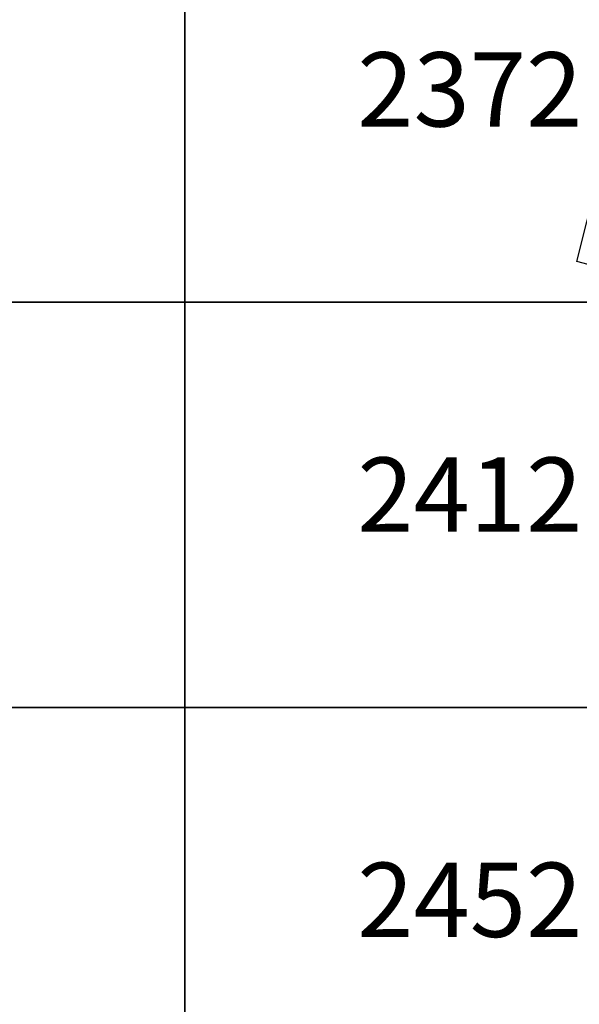
# Model space of a CAD drawing. Extents: x 334814 to 347200, y 6275200 to 6293205.
# Drawn here: x 339755 to 340584, y 6275960 to 6277418 of the extents above; entities that cross this region are included whole.
import ezdxf

# ---------------------------------------------------------------- set-up
doc = ezdxf.new("R2010")
doc.units = 0
doc.header["$MEASUREMENT"] = 0
doc.layers.get('0').update_dxf_attribs({"linetype": 'CONTINUOUS'})
doc.layers.add('1400', color=7, linetype='CONTINUOUS')
doc.layers.add('LIMITE_PREDIAL', color=7, linetype='CONTINUOUS')

msp = doc.modelspace()

# ---------------------------------------------------------------- linework, layer by layer
at = {"color": 3}
for points in [[(339100, 6277000), (340000, 6277000), (340000, 6277600), (339100, 6277600), (339100, 6277000)], [(340000, 6277000), (340900, 6277000), (340900, 6277600), (340000, 6277600), (340000, 6277000)], [(339100, 6276400), (340000, 6276400), (340000, 6277000), (339100, 6277000), (339100, 6276400)], [(340000, 6276400), (340900, 6276400), (340900, 6277000), (340000, 6277000), (340000, 6276400)], [(339100, 6275800), (340000, 6275800), (340000, 6276400), (339100, 6276400), (339100, 6275800)], [(340000, 6275800), (340900, 6275800), (340900, 6276400), (340000, 6276400), (340000, 6275800)]]:
    msp.add_lwpolyline(points, dxfattribs=at)
at = {"layer": '1400', "color": 2}
msp.add_lwpolyline([(341175.5, 6276949.2), (341211.1, 6276693.8), (341213.2, 6276678.4), (341206.2, 6276677), (341029.7, 6276699.6), (341017.1, 6276701.4), (340804.7, 6276731.4), (340763.5, 6276741.2), (340671.6, 6276769.4), (340661.5, 6277020.9), (340664.2, 6277030.1), (340665.7, 6277037.5), (340580.3, 6277060.2), (340595.1, 6277118.7), (340609.4, 6277174.5), (340626.7, 6277245.1), (340716, 6277231.7), (341145.5, 6277164), (341157.1, 6277081.7), (341163.2, 6277040.3), (341147.5, 6277042.5), (341160, 6276951.8), (341175.5, 6276949.2)], dxfattribs=at)
at = {"layer": 'LIMITE_PREDIAL', "color": 4}
msp.add_lwpolyline([(340595.1, 6277118.7), (340680.7, 6277095.6), (340665.7, 6277037.5), (340580.3, 6277060.2), (340595.1, 6277118.7)], dxfattribs=at)

# ---------------------------------------------------------------- texts
at = {"color": 3}
for s, p in [('2372', (340255.38, 6277260)), ('2412', (340255.38, 6276660)), ('2452', (340255.38, 6276060))]:
    msp.add_text(s, height=110, dxfattribs=at).set_placement(p)

doc.saveas('drawing.dxf')
